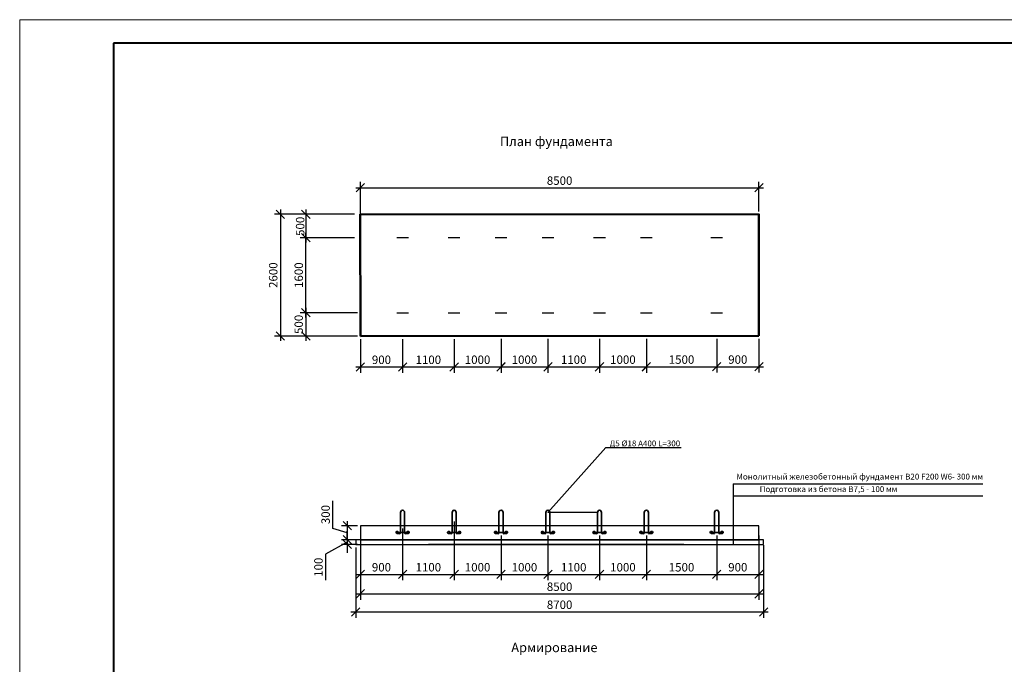
# Model space of a CAD drawing. Extents: x -7229 to 99274, y -125079 to -95379.
# Drawn here: x 57274 to 78274, y -109132 to -95379 of the extents above; entities that cross this region are included whole.
import ezdxf
from ezdxf import colors
from ezdxf.entities.mleader import LeaderData, LeaderLine
from ezdxf.enums import TextEntityAlignment as Align
from ezdxf.math import Vec2, Vec3

# ---------------------------------------------------------------- set-up
doc = ezdxf.new("R2010")
doc.units = 0
doc.layers.get('0').update_dxf_attribs({"linetype": 'CONTINUOUS'})
doc.layers.get('Defpoints').update_dxf_attribs({"linetype": 'CONTINUOUS'})
for name, color, linetype, lineweight in [('Корпус', 250, 'CONTINUOUS', 50), ('текстовый', 7, 'CONTINUOUS', 20), ('Фундаменты-Плиты', 251, 'CONTINUOUS', 30)]:
    doc.layers.add(name, color=color, linetype=linetype, lineweight=lineweight)
doc.layers.add('Размер', color=250, linetype='CONTINUOUS')
doc.layers.add('Тонкая', color=250, linetype='CONTINUOUS')
doc.styles.add('GOST 2.304', font='CS_Gost2304.shx')
doc.styles.add('SPDS', font='spds.shx', dxfattribs={"height": 200})
doc.styles.add('Простой', font='spds.shx', dxfattribs={"width": 0.8})
doc.dimstyles.new('SPDS', dxfattribs={"dimscale": 100, "dimtxt": 1.8, "dimasz": 1.8, "dimexe": 1.25, "dimexo": 0.625, "dimtad": 1, "dimdec": 0, "dimrnd": 0.001, "dimtxsty": 'GOST 2.304', "dimblk": 'OBLIQUE', "dimcen": 2.5, "dimdle": 1, "dimadec": 0, "dimazin": 2, "dimtfac": 0.75, "dimtdec": 0, "dimtmove": 1, "dimatfit": 3, "dimldrblk": 'DOTSMALL', "dimfxl": 1, "dimtolj": 1, "dimarcsym": 0})

# ---------------------------------------------------------------- blocks, each defined once
blk = doc.blocks.new('крепеж')
at = {"color": 7, "lineweight": 35}
for p, q in [((92592, -261190), (92592, -260748)), ((92680, -261190), (92680, -260748)), ((92580, -261200), (92515, -261200)), ((92753, -261177), (92520, -261177)), ((92588, -261207), (92531, -261157)), ((92685, -261207), (92741, -261157)), ((92692, -261200), (92758, -261200))]:
    blk.add_line(p, q, dxfattribs=at)
for centre, radius, start, end in [((92520, -261177), 23.4, 60.5794, 257.1069), ((92582, -261190), 10.2, 259.3678, 0.4464), ((92691, -261190), 10.3, 180, 280.4364), ((92753, -261177), 23.4, 282.8931, 119.4206)]:
    blk.add_arc(centre, radius, start, end, dxfattribs=at)
blk = doc.blocks.new('*U200')
at = {"lineweight": 5}
for p, q in [((0, 297), (420, 297)), ((0, 0), (0, 297))]:
    blk.add_line(p, q, dxfattribs=at)
at = {"lineweight": 40}
for p, q in [((415, 292), (20, 292)), ((20, 292), (20, 5))]:
    blk.add_line(p, q, dxfattribs=at)
at = {"style": 'Простой', "width": 0.8, "flags": 8}
for tag, p in [('002_Шифр_проекта', (355, 55)), ('003_Стадия_проекта', (372.5, 25)), ('008_Номер_листа', (387.5, 25)), ('Всего_листов', (405, 25))]:
    blk.add_attdef(tag, text='', height=5, dxfattribs=at).set_placement(p, align=Align.MIDDLE_CENTER)
at = {"style": 'Простой', "flags": 8}
for tag, p, width in [('001_ИМЯ_ПРОЕКТА_001', (349.94, 41.5), 0.75), ('006_ИМЯ_РАЗДЕЛА_001', (324.94, 26.5), 0.75), ('007_ИМЯ_ЛИСТА_001', (324.6, 11.5), 0.8)]:
    blk.add_attdef(tag, p, '', height=3, dxfattribs=dict(at, width=width))
at = {"style": 'Простой', "width": 0.8, "flags": 8}
for tag, p in [('011_Должность', (230.5, 30)), ('021_Фамилия', (250.5, 30)), ('012_Должность', (230.5, 25)), ('022_Фамилия', (250.5, 25)), ('013_Должность', (230.5, 20)), ('023_Фамилия', (250.5, 20)), ('014_Должность', (230.5, 15)), ('024_Фамилия', (250.5, 15)), ('015_Должность', (230.5, 10)), ('025_Фамилия', (250.5, 10)), ('016_Должность', (230.5, 5)), ('026_Фамилия', (250.5, 5)), ('Формат', (365, 0.3))]:
    blk.add_attdef(tag, text='', height=2.5, dxfattribs=at).set_placement(p, align=Align.BOTTOM_LEFT)
for tag, p in [('005_Дата_1', (290, 30)), ('005_Дата_2', (290, 25)), ('005_Дата_3', (290, 20)), ('005_Дата_4', (290, 15)), ('005_Дата_5', (290, 10)), ('005_Дата_6', (290, 5))]:
    blk.add_attdef(tag, text='', height=2.5, dxfattribs=at).set_placement(p, align=Align.BOTTOM_CENTER)
blk.add_attdef('004_Архив1', text='', height=2.5, rotation=90, dxfattribs=at).set_placement((16.5, 17.5), align=Align.MIDDLE_CENTER)
blk = doc.blocks.new('_Oblique')
at = {"color": 0, "linetype": 'ByBlock', "lineweight": -2}
blk.add_line((-0.5, -0.5), (0.5, 0.5), dxfattribs=at)
blk = doc.blocks.new('*D224')
at = {"color": 0, "lineweight": -2, "transparency": 16777216}
for p, q in [((63378, -101730), (63378, -99930)), ((64414, -100030), (63253, -100030)), ((64478, -101630), (63253, -101630))]:
    blk.add_line(p, q, dxfattribs=at)
at = {"layer": 'Defpoints', "color": 0, "lineweight": 30, "transparency": 16777216}
for p in [(63378, -100030), (64477, -100030), (64540, -101630)]:
    blk.add_point(p, dxfattribs=at)
at = {"color": 0, "lineweight": -2, "transparency": 16777216, "xscale": 180, "yscale": 180, "zscale": 180}
for p, rotation in [((63378, -100030), 90), ((63378, -101630), 270)]:
    blk.add_blockref('_Oblique', p, dxfattribs=dict(at, rotation=rotation))
at = {"color": 0, "transparency": 16777216, "insert": (63226, -100830), "char_height": 180, "attachment_point": 5, "rotation": 90, "style": 'GOST 2.304'}
blk.add_mtext('\\A1;1600', dxfattribs=at)
blk = doc.blocks.new('_DotSmall')
at = {"color": 0, "linetype": 'ByBlock', "const_width": 0.5}
blk.add_lwpolyline([(-0.0625, 0, 1), (0.0625, 0, 1)], format="xyb", close=True, dxfattribs=at)
blk = doc.blocks.new('*D225')
at = {"color": 0, "lineweight": -2, "transparency": 16777216}
for p, q in [((64477, -101630), (63253, -101630)), ((63378, -101530), (63378, -102230)), ((64478, -102130), (63253, -102130))]:
    blk.add_line(p, q, dxfattribs=at)
at = {"layer": 'Defpoints', "color": 0, "lineweight": 30, "transparency": 16777216}
for p in [(64540, -101630), (63378, -102130), (64540, -102130, 8)]:
    blk.add_point(p, dxfattribs=at)
at = {"color": 0, "lineweight": -2, "transparency": 16777216, "xscale": 180, "yscale": 180, "zscale": 180}
for p, rotation in [((63378, -101630), 90), ((63378, -102130), 270)]:
    blk.add_blockref('_Oblique', p, dxfattribs=dict(at, rotation=rotation))
at = {"color": 0, "transparency": 16777216, "insert": (63226, -101880), "char_height": 180, "attachment_point": 5, "rotation": 90, "style": 'GOST 2.304'}
blk.add_mtext('\\A1;500', dxfattribs=at)
blk = doc.blocks.new('*D226')
at = {"color": 0, "lineweight": -2, "transparency": 16777216}
for p, q in [((64540, -102068), (64540, -98840)), ((73040, -99472), (73040, -98840)), ((64440, -98965), (73140, -98965))]:
    blk.add_line(p, q, dxfattribs=at)
at = {"layer": 'Defpoints', "color": 0, "lineweight": 30, "transparency": 16777216}
for p in [(73040, -98965), (73040, -99535, 8), (64540, -102130, 8)]:
    blk.add_point(p, dxfattribs=at)
at = {"color": 0, "lineweight": -2, "transparency": 16777216, "xscale": 180, "yscale": 180, "zscale": 180, "rotation": 180}
blk.add_blockref('_Oblique', (64540, -98965), dxfattribs=at)
at = {"color": 0, "lineweight": -2, "transparency": 16777216, "xscale": 180, "yscale": 180, "zscale": 180}
blk.add_blockref('_Oblique', (73040, -98965), dxfattribs=at)
at = {"color": 0, "transparency": 16777216, "insert": (68790, -98813), "char_height": 180, "attachment_point": 5, "style": 'GOST 2.304'}
blk.add_mtext('\\A1;8500', dxfattribs=at)
blk = doc.blocks.new('*D227')
at = {"color": 0, "lineweight": -2, "transparency": 16777216}
for p, q in [((64540, -102193), (64540, -102912)), ((65441, -102192), (65441, -102912)), ((64440, -102787), (65541, -102787))]:
    blk.add_line(p, q, dxfattribs=at)
at = {"layer": 'Defpoints', "color": 0, "lineweight": 30, "transparency": 16777216}
for p in [(64540, -102130), (65441, -102129), (65441, -102787)]:
    blk.add_point(p, dxfattribs=at)
at = {"color": 0, "lineweight": -2, "transparency": 16777216, "xscale": 180, "yscale": 180, "zscale": 180, "rotation": 180}
blk.add_blockref('_Oblique', (64540, -102787), dxfattribs=at)
at = {"color": 0, "lineweight": -2, "transparency": 16777216, "xscale": 180, "yscale": 180, "zscale": 180}
blk.add_blockref('_Oblique', (65441, -102787), dxfattribs=at)
at = {"color": 0, "transparency": 16777216, "insert": (64990, -102635), "char_height": 180, "attachment_point": 5, "style": 'GOST 2.304'}
blk.add_mtext('\\A1;900', dxfattribs=at)
blk = doc.blocks.new('*D228')
at = {"color": 0, "lineweight": -2, "transparency": 16777216}
for p, q in [((65441, -102192), (65441, -102912)), ((66540, -102192), (66540, -102912)), ((65341, -102787), (66640, -102787))]:
    blk.add_line(p, q, dxfattribs=at)
at = {"layer": 'Defpoints', "color": 0, "lineweight": 30, "transparency": 16777216}
for p in [(65441, -102129), (66540, -102129), (66540, -102787)]:
    blk.add_point(p, dxfattribs=at)
at = {"color": 0, "lineweight": -2, "transparency": 16777216, "xscale": 180, "yscale": 180, "zscale": 180, "rotation": 180}
blk.add_blockref('_Oblique', (65441, -102787), dxfattribs=at)
at = {"color": 0, "lineweight": -2, "transparency": 16777216, "xscale": 180, "yscale": 180, "zscale": 180}
blk.add_blockref('_Oblique', (66540, -102787), dxfattribs=at)
at = {"color": 0, "transparency": 16777216, "insert": (65990, -102635), "char_height": 180, "attachment_point": 5, "style": 'GOST 2.304'}
blk.add_mtext('\\A1;1100', dxfattribs=at)
blk = doc.blocks.new('*D204')
at = {"color": 0, "lineweight": -2, "transparency": 16777216}
for p, q in [((64540, -106387), (64540, -107754)), ((73040, -106387), (73040, -107754)), ((64440, -107629), (73140, -107629))]:
    blk.add_line(p, q, dxfattribs=at)
at = {"layer": 'Defpoints', "color": 0, "lineweight": 30, "transparency": 16777216}
for p in [(64540, -106325), (73040, -106325), (73040, -107629)]:
    blk.add_point(p, dxfattribs=at)
at = {"color": 0, "lineweight": -2, "transparency": 16777216, "xscale": 180, "yscale": 180, "zscale": 180, "rotation": 180}
blk.add_blockref('_Oblique', (64540, -107629), dxfattribs=at)
at = {"color": 0, "lineweight": -2, "transparency": 16777216, "xscale": 180, "yscale": 180, "zscale": 180}
blk.add_blockref('_Oblique', (73040, -107629), dxfattribs=at)
at = {"color": 0, "transparency": 16777216, "insert": (68790, -107477), "char_height": 180, "attachment_point": 5, "style": 'GOST 2.304'}
blk.add_mtext('\\A1;8500', dxfattribs=at)
blk = doc.blocks.new('*D205')
at = {"color": 0, "lineweight": -2, "transparency": 16777216}
for p, q in [((63951, -106232), (63951, -105644)), ((64260, -106325), (63951, -106232)), ((64478, -106175), (64135, -106175)), ((64260, -106075), (64260, -106575)), ((64478, -106475), (64135, -106475))]:
    blk.add_line(p, q, dxfattribs=at)
at = {"layer": 'Defpoints', "color": 0, "lineweight": 30, "transparency": 16777216}
for p in [(64540, -106175), (64260, -106475), (64540, -106475)]:
    blk.add_point(p, dxfattribs=at)
at = {"color": 0, "lineweight": -2, "transparency": 16777216, "xscale": 180, "yscale": 180, "zscale": 180}
for p, rotation in [((64260, -106175), 90), ((64260, -106475), 270)]:
    blk.add_blockref('_Oblique', p, dxfattribs=dict(at, rotation=rotation))
at = {"color": 0, "transparency": 16777216, "insert": (63799, -105938), "char_height": 180, "attachment_point": 5, "rotation": 90, "style": 'GOST 2.304'}
blk.add_mtext('\\A1;300', dxfattribs=at)
blk = doc.blocks.new('*D206')
at = {"color": 0, "lineweight": -2, "transparency": 16777216}
for p, q in [((64260, -106475), (64260, -106295)), ((64260, -106525), (63799, -106784)), ((64478, -106475), (64135, -106475)), ((64478, -106575), (64135, -106575)), ((64260, -106475), (64260, -106575)), ((64260, -106475), (64260, -106575)), ((64260, -106575), (64260, -106755)), ((63799, -106784), (63799, -107337))]:
    blk.add_line(p, q, dxfattribs=at)
at = {"layer": 'Defpoints', "color": 0, "lineweight": 30, "transparency": 16777216}
for p in [(64260, -106575), (64540, -106475), (64540, -106575)]:
    blk.add_point(p, dxfattribs=at)
at = {"color": 0, "lineweight": -2, "transparency": 16777216, "xscale": 180, "yscale": 180, "zscale": 180}
for p, rotation in [((64260, -106475), 270), ((64260, -106575), 90)]:
    blk.add_blockref('_Oblique', p, dxfattribs=dict(at, rotation=rotation))
at = {"color": 0, "transparency": 16777216, "insert": (63646, -107061), "char_height": 180, "attachment_point": 5, "rotation": 90, "style": 'GOST 2.304'}
blk.add_mtext('\\A1;100', dxfattribs=at)
blk = doc.blocks.new('*D207')
at = {"color": 0, "lineweight": -2, "transparency": 16777216}
for p, q in [((64440, -106637), (64440, -108139)), ((73140, -106587), (73140, -108139)), ((64340, -108014), (73240, -108014))]:
    blk.add_line(p, q, dxfattribs=at)
at = {"layer": 'Defpoints', "color": 0, "lineweight": 30, "transparency": 16777216}
for p in [(64440, -106575), (73140, -106525), (73140, -108014)]:
    blk.add_point(p, dxfattribs=at)
at = {"color": 0, "lineweight": -2, "transparency": 16777216, "xscale": 180, "yscale": 180, "zscale": 180, "rotation": 180}
blk.add_blockref('_Oblique', (64440, -108014), dxfattribs=at)
at = {"color": 0, "lineweight": -2, "transparency": 16777216, "xscale": 180, "yscale": 180, "zscale": 180}
blk.add_blockref('_Oblique', (73140, -108014), dxfattribs=at)
at = {"color": 0, "transparency": 16777216, "insert": (68790, -107861), "char_height": 180, "attachment_point": 5, "style": 'GOST 2.304'}
blk.add_mtext('\\A1;8700', dxfattribs=at)
blk = doc.blocks.new('*D208')
at = {"color": 0, "lineweight": -2, "transparency": 16777216}
for p, q in [((64540, -106237), (64540, -107340)), ((65440, -106237), (65440, -107340)), ((64440, -107215), (65540, -107215))]:
    blk.add_line(p, q, dxfattribs=at)
at = {"layer": 'Defpoints', "color": 0, "lineweight": 30, "transparency": 16777216}
for p in [(64540, -106175), (65440, -106174), (65440, -107215)]:
    blk.add_point(p, dxfattribs=at)
at = {"color": 0, "lineweight": -2, "transparency": 16777216, "xscale": 180, "yscale": 180, "zscale": 180, "rotation": 180}
blk.add_blockref('_Oblique', (64540, -107215), dxfattribs=at)
at = {"color": 0, "lineweight": -2, "transparency": 16777216, "xscale": 180, "yscale": 180, "zscale": 180}
blk.add_blockref('_Oblique', (65440, -107215), dxfattribs=at)
at = {"color": 0, "transparency": 16777216, "insert": (64990, -107062), "char_height": 180, "attachment_point": 5, "style": 'GOST 2.304'}
blk.add_mtext('\\A1;900', dxfattribs=at)
blk = doc.blocks.new('*D209')
at = {"color": 0, "lineweight": -2, "transparency": 16777216}
for p, q in [((65440, -106237), (65440, -107340)), ((66540, -106082), (66540, -107340)), ((65340, -107215), (66640, -107215))]:
    blk.add_line(p, q, dxfattribs=at)
at = {"layer": 'Defpoints', "color": 0, "lineweight": 30, "transparency": 16777216}
for p in [(66540, -106020), (65440, -106174), (66540, -107215)]:
    blk.add_point(p, dxfattribs=at)
at = {"color": 0, "lineweight": -2, "transparency": 16777216, "xscale": 180, "yscale": 180, "zscale": 180, "rotation": 180}
blk.add_blockref('_Oblique', (65440, -107215), dxfattribs=at)
at = {"color": 0, "lineweight": -2, "transparency": 16777216, "xscale": 180, "yscale": 180, "zscale": 180}
blk.add_blockref('_Oblique', (66540, -107215), dxfattribs=at)
at = {"color": 0, "transparency": 16777216, "insert": (65990, -107062), "char_height": 180, "attachment_point": 5, "style": 'GOST 2.304'}
blk.add_mtext('\\A1;1100', dxfattribs=at)
blk = doc.blocks.new('*D210')
at = {"color": 0, "lineweight": -2, "transparency": 16777216}
for p, q in [((66540, -106082), (66540, -107340)), ((67540, -106382), (67540, -107340)), ((66440, -107215), (67640, -107215))]:
    blk.add_line(p, q, dxfattribs=at)
at = {"layer": 'Defpoints', "color": 0, "lineweight": 30, "transparency": 16777216}
for p in [(66540, -106020), (67540, -106320), (67540, -107215)]:
    blk.add_point(p, dxfattribs=at)
at = {"color": 0, "lineweight": -2, "transparency": 16777216, "xscale": 180, "yscale": 180, "zscale": 180, "rotation": 180}
blk.add_blockref('_Oblique', (66540, -107215), dxfattribs=at)
at = {"color": 0, "lineweight": -2, "transparency": 16777216, "xscale": 180, "yscale": 180, "zscale": 180}
blk.add_blockref('_Oblique', (67540, -107215), dxfattribs=at)
at = {"color": 0, "transparency": 16777216, "insert": (67040, -107062), "char_height": 180, "attachment_point": 5, "style": 'GOST 2.304'}
blk.add_mtext('\\A1;1000', dxfattribs=at)
blk = doc.blocks.new('*D211')
at = {"color": 0, "lineweight": -2, "transparency": 16777216}
for p, q in [((67540, -106382), (67540, -107340)), ((68540, -106382), (68540, -107340)), ((67440, -107215), (68640, -107215))]:
    blk.add_line(p, q, dxfattribs=at)
at = {"layer": 'Defpoints', "color": 0, "lineweight": 30, "transparency": 16777216}
for p in [(67540, -106320), (68540, -106320), (68540, -107215)]:
    blk.add_point(p, dxfattribs=at)
at = {"color": 0, "lineweight": -2, "transparency": 16777216, "xscale": 180, "yscale": 180, "zscale": 180, "rotation": 180}
blk.add_blockref('_Oblique', (67540, -107215), dxfattribs=at)
at = {"color": 0, "lineweight": -2, "transparency": 16777216, "xscale": 180, "yscale": 180, "zscale": 180}
blk.add_blockref('_Oblique', (68540, -107215), dxfattribs=at)
at = {"color": 0, "transparency": 16777216, "insert": (68040, -107062), "char_height": 180, "attachment_point": 5, "style": 'GOST 2.304'}
blk.add_mtext('\\A1;1000', dxfattribs=at)
blk = doc.blocks.new('*D212')
at = {"color": 0, "lineweight": -2, "transparency": 16777216}
for p, q in [((68540, -106382), (68540, -107340)), ((69640, -106382), (69640, -107340)), ((68440, -107215), (69740, -107215))]:
    blk.add_line(p, q, dxfattribs=at)
at = {"layer": 'Defpoints', "color": 0, "lineweight": 30, "transparency": 16777216}
for p in [(68540, -106320), (69640, -106320), (69640, -107215)]:
    blk.add_point(p, dxfattribs=at)
at = {"color": 0, "lineweight": -2, "transparency": 16777216, "xscale": 180, "yscale": 180, "zscale": 180, "rotation": 180}
blk.add_blockref('_Oblique', (68540, -107215), dxfattribs=at)
at = {"color": 0, "lineweight": -2, "transparency": 16777216, "xscale": 180, "yscale": 180, "zscale": 180}
blk.add_blockref('_Oblique', (69640, -107215), dxfattribs=at)
at = {"color": 0, "transparency": 16777216, "insert": (69090, -107062), "char_height": 180, "attachment_point": 5, "style": 'GOST 2.304'}
blk.add_mtext('\\A1;1100', dxfattribs=at)
blk = doc.blocks.new('*D213')
at = {"color": 0, "lineweight": -2, "transparency": 16777216}
for p, q in [((69640, -106382), (69640, -107340)), ((70640, -106382), (70640, -107340)), ((69540, -107215), (70740, -107215))]:
    blk.add_line(p, q, dxfattribs=at)
at = {"layer": 'Defpoints', "color": 0, "lineweight": 30, "transparency": 16777216}
for p in [(69640, -106320), (70640, -106320), (70640, -107215)]:
    blk.add_point(p, dxfattribs=at)
at = {"color": 0, "lineweight": -2, "transparency": 16777216, "xscale": 180, "yscale": 180, "zscale": 180, "rotation": 180}
blk.add_blockref('_Oblique', (69640, -107215), dxfattribs=at)
at = {"color": 0, "lineweight": -2, "transparency": 16777216, "xscale": 180, "yscale": 180, "zscale": 180}
blk.add_blockref('_Oblique', (70640, -107215), dxfattribs=at)
at = {"color": 0, "transparency": 16777216, "insert": (70140, -107062), "char_height": 180, "attachment_point": 5, "style": 'GOST 2.304'}
blk.add_mtext('\\A1;1000', dxfattribs=at)
blk = doc.blocks.new('*D214')
at = {"color": 0, "lineweight": -2, "transparency": 16777216}
for p, q in [((70640, -106382), (70640, -107340)), ((72140, -106382), (72140, -107340)), ((70540, -107215), (72240, -107215))]:
    blk.add_line(p, q, dxfattribs=at)
at = {"layer": 'Defpoints', "color": 0, "lineweight": 30, "transparency": 16777216}
for p in [(70640, -106320), (72140, -106320), (72140, -107215)]:
    blk.add_point(p, dxfattribs=at)
at = {"color": 0, "lineweight": -2, "transparency": 16777216, "xscale": 180, "yscale": 180, "zscale": 180, "rotation": 180}
blk.add_blockref('_Oblique', (70640, -107215), dxfattribs=at)
at = {"color": 0, "lineweight": -2, "transparency": 16777216, "xscale": 180, "yscale": 180, "zscale": 180}
blk.add_blockref('_Oblique', (72140, -107215), dxfattribs=at)
at = {"color": 0, "transparency": 16777216, "insert": (71390, -107062), "char_height": 180, "attachment_point": 5, "style": 'GOST 2.304'}
blk.add_mtext('\\A1;1500', dxfattribs=at)
blk = doc.blocks.new('*D215')
at = {"color": 0, "lineweight": -2, "transparency": 16777216}
for p, q in [((64414, -99530), (62709, -99530)), ((62834, -99430), (62834, -102230)), ((64478, -102130), (62709, -102130))]:
    blk.add_line(p, q, dxfattribs=at)
at = {"layer": 'Defpoints', "color": 0, "lineweight": 30, "transparency": 16777216}
for p in [(64477, -99530, -8), (62834, -102130), (64540, -102130, 8)]:
    blk.add_point(p, dxfattribs=at)
at = {"color": 0, "lineweight": -2, "transparency": 16777216, "xscale": 180, "yscale": 180, "zscale": 180}
for p, rotation in [((62834, -99530), 90), ((62834, -102130), 270)]:
    blk.add_blockref('_Oblique', p, dxfattribs=dict(at, rotation=rotation))
at = {"color": 0, "transparency": 16777216, "insert": (62681, -100830), "char_height": 180, "attachment_point": 5, "rotation": 90, "style": 'GOST 2.304'}
blk.add_mtext('\\A1;2600', dxfattribs=at)
blk = doc.blocks.new('_Dot')
at = {"color": 0, "linetype": 'ByBlock', "lineweight": -2}
blk.add_line((-0.5, 0), (-1, 0), dxfattribs=at)
at = {"color": 0, "linetype": 'ByBlock', "const_width": 0.5}
blk.add_lwpolyline([(-0.25, 0, 1), (0.25, 0, 1)], format="xyb", close=True, dxfattribs=at)
blk = doc.blocks.new('*D246')
at = {"color": 0, "lineweight": -2, "transparency": 16777216}
for p, q in [((64414, -99530), (63253, -99530)), ((63378, -99430), (63378, -100130)), ((64414, -100030), (63253, -100030))]:
    blk.add_line(p, q, dxfattribs=at)
at = {"layer": 'Defpoints', "color": 0, "lineweight": 30, "transparency": 16777216}
for p in [(64477, -99530), (63378, -100030), (64477, -100030, 8)]:
    blk.add_point(p, dxfattribs=at)
at = {"color": 0, "lineweight": -2, "transparency": 16777216, "xscale": 180, "yscale": 180, "zscale": 180}
for p, rotation in [((63378, -99530), 90), ((63378, -100030), 270)]:
    blk.add_blockref('_Oblique', p, dxfattribs=dict(at, rotation=rotation))
at = {"color": 0, "transparency": 16777216, "insert": (63256, -99788), "char_height": 180, "attachment_point": 5, "rotation": 90, "style": 'GOST 2.304'}
blk.add_mtext('\\A1;500', dxfattribs=at)
blk = doc.blocks.new('*D248')
at = {"color": 0, "lineweight": -2, "transparency": 16777216}
for p, q in [((66540, -102192), (66540, -102912)), ((67540, -102191), (67540, -102912)), ((66440, -102787), (67640, -102787))]:
    blk.add_line(p, q, dxfattribs=at)
at = {"layer": 'Defpoints', "color": 0, "lineweight": 30, "transparency": 16777216}
for p in [(66540, -102129), (67540, -102129), (67540, -102787)]:
    blk.add_point(p, dxfattribs=at)
at = {"color": 0, "lineweight": -2, "transparency": 16777216, "xscale": 180, "yscale": 180, "zscale": 180, "rotation": 180}
blk.add_blockref('_Oblique', (66540, -102787), dxfattribs=at)
at = {"color": 0, "lineweight": -2, "transparency": 16777216, "xscale": 180, "yscale": 180, "zscale": 180}
blk.add_blockref('_Oblique', (67540, -102787), dxfattribs=at)
at = {"color": 0, "transparency": 16777216, "insert": (67040, -102634), "char_height": 180, "attachment_point": 5, "style": 'GOST 2.304'}
blk.add_mtext('\\A1;1000', dxfattribs=at)
blk = doc.blocks.new('*D249')
at = {"color": 0, "lineweight": -2, "transparency": 16777216}
for p, q in [((67540, -102191), (67540, -102911)), ((68540, -102191), (68540, -102911)), ((67440, -102786), (68640, -102786))]:
    blk.add_line(p, q, dxfattribs=at)
at = {"layer": 'Defpoints', "color": 0, "lineweight": 30, "transparency": 16777216}
for p in [(67540, -102129), (68540, -102128), (68540, -102786)]:
    blk.add_point(p, dxfattribs=at)
at = {"color": 0, "lineweight": -2, "transparency": 16777216, "xscale": 180, "yscale": 180, "zscale": 180, "rotation": 180}
blk.add_blockref('_Oblique', (67540, -102786), dxfattribs=at)
at = {"color": 0, "lineweight": -2, "transparency": 16777216, "xscale": 180, "yscale": 180, "zscale": 180}
blk.add_blockref('_Oblique', (68540, -102786), dxfattribs=at)
at = {"color": 0, "transparency": 16777216, "insert": (68040, -102634), "char_height": 180, "attachment_point": 5, "style": 'GOST 2.304'}
blk.add_mtext('\\A1;1000', dxfattribs=at)
blk = doc.blocks.new('*D250')
at = {"color": 0, "lineweight": -2, "transparency": 16777216}
for p, q in [((68540, -102191), (68540, -102910)), ((69640, -102190), (69640, -102910)), ((68440, -102785), (69740, -102785))]:
    blk.add_line(p, q, dxfattribs=at)
at = {"layer": 'Defpoints', "color": 0, "lineweight": 30, "transparency": 16777216}
for p in [(68540, -102128), (69640, -102127), (69640, -102785)]:
    blk.add_point(p, dxfattribs=at)
at = {"color": 0, "lineweight": -2, "transparency": 16777216, "xscale": 180, "yscale": 180, "zscale": 180, "rotation": 180}
blk.add_blockref('_Oblique', (68540, -102785), dxfattribs=at)
at = {"color": 0, "lineweight": -2, "transparency": 16777216, "xscale": 180, "yscale": 180, "zscale": 180}
blk.add_blockref('_Oblique', (69640, -102785), dxfattribs=at)
at = {"color": 0, "transparency": 16777216, "insert": (69090, -102633), "char_height": 180, "attachment_point": 5, "style": 'GOST 2.304'}
blk.add_mtext('\\A1;1100', dxfattribs=at)
blk = doc.blocks.new('*D251')
at = {"color": 0, "lineweight": -2, "transparency": 16777216}
for p, q in [((69640, -102190), (69640, -102910)), ((70640, -102189), (70640, -102910)), ((69540, -102785), (70740, -102785))]:
    blk.add_line(p, q, dxfattribs=at)
at = {"layer": 'Defpoints', "color": 0, "lineweight": 30, "transparency": 16777216}
for p in [(69640, -102127), (70640, -102127), (70640, -102785)]:
    blk.add_point(p, dxfattribs=at)
at = {"color": 0, "lineweight": -2, "transparency": 16777216, "xscale": 180, "yscale": 180, "zscale": 180, "rotation": 180}
blk.add_blockref('_Oblique', (69640, -102785), dxfattribs=at)
at = {"color": 0, "lineweight": -2, "transparency": 16777216, "xscale": 180, "yscale": 180, "zscale": 180}
blk.add_blockref('_Oblique', (70640, -102785), dxfattribs=at)
at = {"color": 0, "transparency": 16777216, "insert": (70140, -102632), "char_height": 180, "attachment_point": 5, "style": 'GOST 2.304'}
blk.add_mtext('\\A1;1000', dxfattribs=at)
blk = doc.blocks.new('*D252')
at = {"color": 0, "lineweight": -2, "transparency": 16777216}
for p, q in [((70640, -102189), (70640, -102909)), ((72140, -102188), (72140, -102909)), ((70540, -102784), (72240, -102784))]:
    blk.add_line(p, q, dxfattribs=at)
at = {"layer": 'Defpoints', "color": 0, "lineweight": 30, "transparency": 16777216}
for p in [(70640, -102127), (72140, -102126), (72140, -102784)]:
    blk.add_point(p, dxfattribs=at)
at = {"color": 0, "lineweight": -2, "transparency": 16777216, "xscale": 180, "yscale": 180, "zscale": 180, "rotation": 180}
blk.add_blockref('_Oblique', (70640, -102784), dxfattribs=at)
at = {"color": 0, "lineweight": -2, "transparency": 16777216, "xscale": 180, "yscale": 180, "zscale": 180}
blk.add_blockref('_Oblique', (72140, -102784), dxfattribs=at)
at = {"color": 0, "transparency": 16777216, "insert": (71390, -102631), "char_height": 180, "attachment_point": 5, "style": 'GOST 2.304'}
blk.add_mtext('\\A1;1500', dxfattribs=at)
blk = doc.blocks.new('*D253')
at = {"color": 0, "lineweight": -2, "transparency": 16777216}
for p, q in [((72140, -102189), (72140, -102908)), ((73040, -102188), (73040, -102908)), ((72040, -102783), (73140, -102783))]:
    blk.add_line(p, q, dxfattribs=at)
at = {"layer": 'Defpoints', "color": 0, "lineweight": 30, "transparency": 16777216}
for p in [(72140, -102126), (73040, -102126), (73040, -102783)]:
    blk.add_point(p, dxfattribs=at)
at = {"color": 0, "lineweight": -2, "transparency": 16777216, "xscale": 180, "yscale": 180, "zscale": 180, "rotation": 180}
blk.add_blockref('_Oblique', (72140, -102783), dxfattribs=at)
at = {"color": 0, "lineweight": -2, "transparency": 16777216, "xscale": 180, "yscale": 180, "zscale": 180}
blk.add_blockref('_Oblique', (73040, -102783), dxfattribs=at)
at = {"color": 0, "transparency": 16777216, "insert": (72590, -102631), "char_height": 180, "attachment_point": 5, "style": 'GOST 2.304'}
blk.add_mtext('\\A1;900', dxfattribs=at)
blk = doc.blocks.new('*D254')
at = {"color": 0, "lineweight": -2, "transparency": 16777216}
for p, q in [((72140, -106382), (72140, -107340)), ((73040, -106387), (73040, -107340)), ((72040, -107215), (73140, -107215))]:
    blk.add_line(p, q, dxfattribs=at)
at = {"layer": 'Defpoints', "color": 0, "lineweight": 30, "transparency": 16777216}
for p in [(72140, -106320), (73040, -106325), (73040, -107215)]:
    blk.add_point(p, dxfattribs=at)
at = {"color": 0, "lineweight": -2, "transparency": 16777216, "xscale": 180, "yscale": 180, "zscale": 180, "rotation": 180}
blk.add_blockref('_Oblique', (72140, -107215), dxfattribs=at)
at = {"color": 0, "lineweight": -2, "transparency": 16777216, "xscale": 180, "yscale": 180, "zscale": 180}
blk.add_blockref('_Oblique', (73040, -107215), dxfattribs=at)
at = {"color": 0, "transparency": 16777216, "insert": (72590, -107062), "char_height": 180, "attachment_point": 5, "style": 'GOST 2.304'}
blk.add_mtext('\\A1;900', dxfattribs=at)

msp = doc.modelspace()

# ---------------------------------------------------------------- linework, layer by layer
for p, q in [((65315.3, -100029.5, 7.8), (65565.3, -100029.5, 7.8)), ((66415, -100029.5, 7.8), (66665, -100029.5, 7.8)), ((67415, -100029.5, 7.8), (67665, -100029.5, 7.8)), ((68415, -100029.5, 7.8), (68665, -100029.5, 7.8)), ((69515, -100029.5, 7.8), (69765, -100029.5, 7.8)), ((70515, -100029.5, 7.8), (70765, -100029.5, 7.8)), ((72015, -100029.5, 7.8), (72265, -100029.5, 7.8)), ((65315.3, -101630.1, 7.8), (65565.3, -101630.1, 7.8)), ((66415, -101630.1, 7.8), (66665, -101630.1, 7.8)), ((67415, -101630.1, 7.8), (67665, -101630.1, 7.8)), ((68415, -101630.1, 7.8), (68665, -101630.1, 7.8)), ((69515, -101630.1, 7.8), (69765, -101630.1, 7.8)), ((70515, -101630.1, 7.8), (70765, -101630.1, 7.8)), ((72015, -101630.1, 7.8), (72265, -101630.1, 7.8)), ((72493.6, -105279.4, 7.8), (72493.6, -106574.9, 7.8)), ((72493.6, -105279.4, 7.8), (77816.5, -105279.4, 7.8)), ((72493.6, -105536.3, 7.8), (77816.5, -105536.3, 7.8))]:
    msp.add_line(p, q)
at = {"layer": 'Корпус', "elevation": 7.8}
for points in [[(73040.6, -102125.5), (73039.7, -99534.6), (64539.1, -99529.5), (64540.1, -102130.1)], [(64540.1, -102130.1), (73040.6, -102125.5)]]:
    msp.add_lwpolyline(points, dxfattribs=at)
at = {"layer": 'Корпус', "lineweight": 35}
for centre in [(65440.5, -105890.9, 7.8), (66540.2, -105890.9, 7.8), (67540, -105890.9, 7.8), (68540, -105890.9, 7.8), (69640, -105890.9, 7.8), (70640, -105890.9, 7.8), (72140, -105890.9, 7.8)]:
    msp.add_arc(centre, 44.1, 359.99018, 180.00486, dxfattribs=at)
at = {"layer": 'Фундаменты-Плиты', "elevation": 7.8}
for points in [[(64540.1, -106174.9), (64540.1, -106474.9), (73040.3, -106474.9), (73040.3, -106174.9)], [(64440.1, -106474.9), (64440.1, -106574.9), (73140.3, -106574.9), (73140.3, -106474.9)]]:
    msp.add_lwpolyline(points, close=True, dxfattribs=at)
msp.add_lwpolyline([(71440.3, -106574.9), (65990.1, -106574.9)], dxfattribs=at)

# ---------------------------------------------------------------- block references
at = {"xscale": 100, "yscale": 100, "zscale": 100}
msp.add_blockref('*U200', (57274.3, -125079), dxfattribs=at)
for p in [(-27195.9, 154857.5, 7.8), (-26096.1, 154857.5, 7.8), (-25096.3, 154857.5, 7.8), (-24096.3, 154857.5, 7.8), (-22996.3, 154857.5, 7.8), (-21996.3, 154857.5, 7.8), (-20496.3, 154857.5, 7.8)]:
    msp.add_blockref('крепеж', p)

# ---------------------------------------------------------------- texts
at = {"layer": 'Размер', "lineweight": 9, "char_height": 125, "width": 10698.672, "attachment_point": 5, "rotation": 360, "style": 'GOST 2.304'}
for s, insert in [('Монолитный железобетонный фундамент B20 F200 W6- 300 мм', (75190.7, -105143.6, 7.8)), ('Подготовка из бетона В7,5 - 100 мм', (74525.3, -105411.1, 7.8))]:
    msp.add_mtext(s, dxfattribs=dict(at, insert=insert))
at = {"layer": 'Тонкая', "char_height": 200, "attachment_point": 1, "style": 'SPDS'}
for s, insert in [('План фундамента', (67517.5, -97875.5, 7.8)), ('Армирование', (67759.4, -108673.1, 7.8))]:
    msp.add_mtext_dynamic_manual_height_columns(s, width=7244.085, gutter_width=1250, heights=[0], dxfattribs=dict(at, insert=insert))

# ---------------------------------------------------------------- dimensions: what is measured, and where the dimension line sits
for base, p1, p2, picture, middle in [((73039.7, -98965.5), (64540.1, -102130.1, 7.8), (73039.7, -99534.6, 7.8), '*D226', (68789.9, -98813)), ((65440.6105, -102787.0483, 7.8), (64540.1158, -102130.1049, 7.8), (65440.6105, -102129.4976, 7.8), '*D227', (64990.3631, -102634.5483, 7.8)), ((66540.3, -102787, 7.8), (65440.6, -102129.5, 7.8), (66540.3, -102129, 7.8), '*D228', (65990.5, -102634.5, 7.8)), ((67540, -102786.6, 7.8), (66540.3, -102129, 7.8), (67540, -102128.6, 7.8), '*D248', (67040.2, -102634.1, 7.8)), ((68540, -102786.1, 7.8), (67540, -102128.6, 7.8), (68540, -102128.1, 7.8), '*D249', (68040, -102633.6, 7.8)), ((69640, -102785.4, 7.8), (68540, -102128.1, 7.8), (69640, -102127.3, 7.8), '*D250', (69090, -102632.9, 7.8)), ((70640, -102784.6, 7.8), (69640, -102127.3, 7.8), (70640, -102126.6, 7.8), '*D251', (70140, -102632.1, 7.8)), ((72140, -102783.9, 7.8), (70640, -102126.6, 7.8), (72140, -102125.9, 7.8), '*D252', (71390, -102631.4, 7.8)), ((73039.6, -102783.1, 7.8), (72140, -102126, 7.8), (73039.6, -102125.5, 7.8), '*D253', (72589.8, -102630.6, 7.8)), ((66540.2, -107214.7, 7.8), (65440.5, -106174.3, 7.8), (66540.2, -106019.6, 7.8), '*D209', (65990.3, -107062.2, 7.8)), ((67540, -107214.7, 7.8), (66540.2, -106019.6, 7.8), (67540, -106319.6, 7.8), '*D210', (67040.1, -107062.2, 7.8)), ((65440.5, -107214.7, 7.8), (64540.1, -106174.9, 7.8), (65440.5, -106174.3, 7.8), '*D208', (64990.3, -107062.2, 7.8)), ((73040.3, -107629.1, 7.8), (64540.1, -106324.9, 7.8), (73040.3, -106324.9, 7.8), '*D204', (68790.2, -107476.6, 7.8)), ((68540, -107214.7, 7.8), (67540, -106319.6, 7.8), (68540, -106319.6, 7.8), '*D211', (68040, -107062.2, 7.8)), ((69640, -107214.7, 7.8), (68540, -106319.6, 7.8), (69640, -106319.6, 7.8), '*D212', (69090, -107062.2, 7.8)), ((70640, -107214.7, 7.8), (69640, -106319.6, 7.8), (70640, -106319.6, 7.8), '*D213', (70140, -107062.2, 7.8)), ((72140, -107214.7, 7.8), (70640, -106319.6, 7.8), (72140, -106319.6, 7.8), '*D214', (71390, -107062.2, 7.8)), ((73040.3, -107214.7, 7.8), (72140, -106319.6, 7.8), (73040.3, -106324.9, 7.8), '*D254', (72590.1, -107062.2, 7.8)), ((73140.3, -108013.5, 7.8), (64440.1, -106574.9, 7.8), (73140.3, -106524.9, 7.8), '*D207', (68790.2, -107861, 7.8))]:
    dim = msp.add_linear_dim(base=base, p1=p1, p2=p2, dimstyle='SPDS')
    dim.commit()
    dim.dimension.update_dxf_attribs({"geometry": picture, "text_midpoint": middle})
for base, p1, p2, picture, middle in [((62834, -102130.1), (64476.6, -99530, -7.8), (64540.1, -102130.1, 7.8), '*D215', (62681.5, -100830)), ((63378.4, -100030), (64540.3, -101630.1), (64476.8, -100030), '*D224', (63225.9, -100830)), ((64259.8, -106474.9, 7.8), (64540.1, -106174.9, 7.8), (64540.1, -106474.9, 7.8), '*D205', (63798.5, -106169.8, 7.8))]:
    dim = msp.add_linear_dim(base=base, p1=p1, p2=p2, angle=90, dimstyle='SPDS')
    dim.commit()
    dim.dimension.update_dxf_attribs({"geometry": picture, "text_midpoint": middle})
for base, p1, p2, picture, middle in [((63378.4, -100030, -7.8), (64476.6, -99530, -7.8), (64476.8, -100030), '*D246', (63408.3, -99787.6, -7.8)), ((63378.4, -102130.1), (64539.9, -101630.1), (64540.1, -102130.1, 7.8), '*D225', (63378.4, -101880.1)), ((64259.8, -106574.9, 7.8), (64540.1, -106474.9, 7.8), (64540.1, -106574.9, 7.8), '*D206', (63798.5, -106846.4, 7.8))]:
    dim = msp.add_linear_dim(base=base, p1=p1, p2=p2, angle=90, dimstyle='SPDS')
    dim.commit()
    dim.dimension.update_dxf_attribs({"geometry": picture, "text_midpoint": middle, "dimtype": 160})

# ---------------------------------------------------------------- next in the draw order: leaders
at = {"layer": 'текстовый', "lineweight": 9, "ltscale": 10}
ml = msp.add_multileader_mtext('Standard', dxfattribs=at)
ml.set_content('\\A1;{\\Fcs_gost2304|c204;\\C0;Д5 %%C18 А400 \\Fcs_gost2304|c0;L\\Fcs_gost2304|c204;=300}', color=256, style='SPDS')
ml.set_leader_properties()
ml.set_arrow_properties(name='DOT')
ml.build(insert=Vec2(0, 0))
ml.multileader.update_dxf_attribs({"text_left_attachment_type": 6, "text_right_attachment_type": 6, "dogleg_length": 1, "arrow_head_size": 10, "scale": 50})
ctx = ml.context
ctx.base_point, ctx.scale, ctx.char_height, ctx.arrow_head_size, ctx.landing_gap_size, ctx.plane_origin = Vec3(69824.8, -104507.4, 7.8), 50, 125, 10, 40, Vec3(77347.2, -102470.3, 7.8)
ctx.left_attachment, ctx.right_attachment, ctx.text_align_type = 6, 6, 1
notes = []
notes.append((ctx, [(0, (1, 1, 0), (69774.8, -104507.4, 7.8), (1, 0), 50, [(0, [(69595.9, -105890.9, 7.8), (68540, -105890.9, 7.8)], 0, [])])]))
ctx.mtext.insert, ctx.mtext.alignment, ctx.mtext.flow_direction = Vec3(70608.6, -104357.4, 7.8), 2, 5
ctx.mtext.has_bg_fill, ctx.mtext.bg_color, ctx.mtext.bg_scale_factor, ctx.mtext.bg_transparency, ctx.mtext.use_window_bg_color = 1, -1027028792, 1.5, 0, 1
for ctx, leaders in notes:
    for number, flags, end, landing, length, lines in leaders:
        leader = LeaderData()
        leader.index, (leader.has_last_leader_line, leader.has_dogleg_vector, leader.attachment_direction) = number, flags
        leader.last_leader_point, leader.dogleg_vector, leader.dogleg_length = Vec3(end), Vec3(landing), length
        for number, points, colour, breaks in lines:
            line = LeaderLine()
            line.index, line.vertices, line.color, line.breaks = number, Vec3.list(points), colors.encode_raw_color(colour), breaks
            leader.lines.append(line)
        ctx.leaders.append(leader)

doc.saveas('drawing.dxf')
